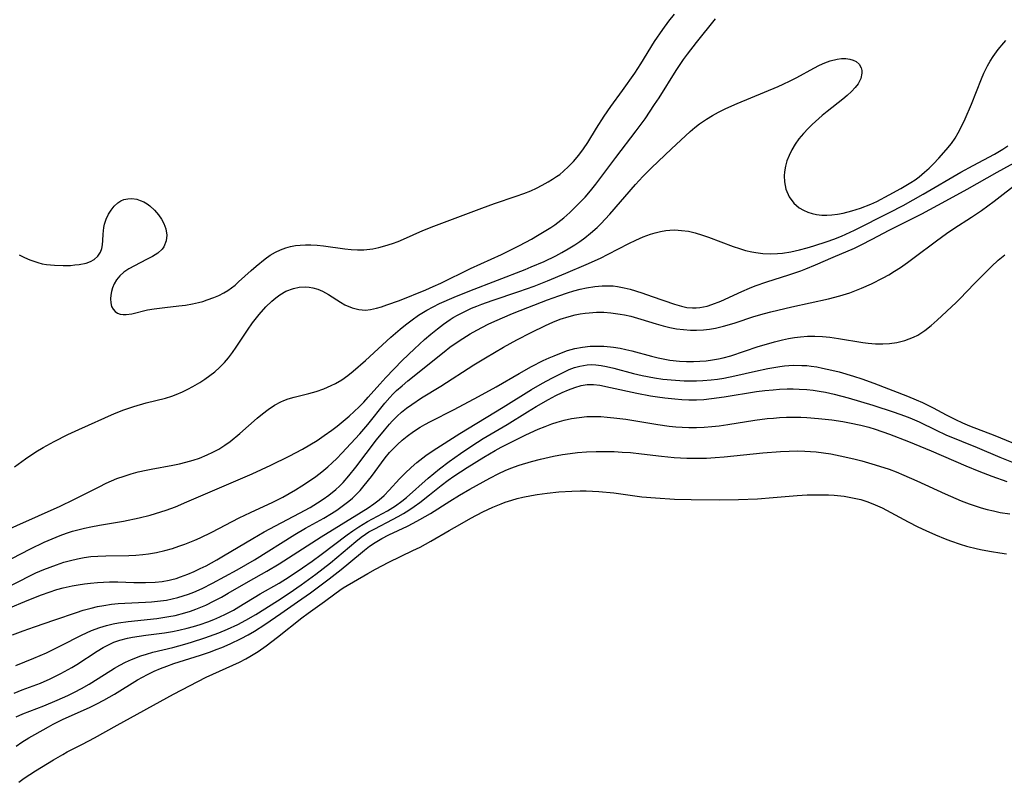
# Model space of a CAD drawing. Units: inches. Extents: x 2123143 to 2128588, y 229293 to 234735.
# Drawn here: x 2124998 to 2125105, y 229616 to 229699 of the extents above; entities that cross this region are included whole.
import ezdxf

# ---------------------------------------------------------------- set-up
doc = ezdxf.new("R2010")
doc.units = ezdxf.units.IN
doc.header["$MEASUREMENT"] = 0
doc.layers.add('c_12_T13S_R20E', color=32, linetype='Continuous')

msp = doc.modelspace()

# ---------------------------------------------------------------- linework, layer by layer
at = {"layer": 'c_12_T13S_R20E'}
for points in [[(2124997.14, 229650.35, 788), (2124998.34, 229651.2, 788), (2124999.46, 229651.96, 788), (2125000.27, 229652.45, 788), (2125001.46, 229653.11, 788), (2125002.96, 229653.87, 788), (2125004.14, 229654.41, 788), (2125008.04, 229656.15, 788), (2125009.06, 229656.55, 788), (2125010.13, 229656.91, 788), (2125011.47, 229657.29, 788), (2125013.59, 229657.8, 788), (2125014.27, 229658.01, 788), (2125014.74, 229658.19, 788), (2125015.45, 229658.5, 788), (2125016.01, 229658.78, 788), (2125016.55, 229659.07, 788), (2125017.33, 229659.53, 788), (2125017.88, 229659.88, 788), (2125018.41, 229660.26, 788), (2125018.94, 229660.69, 788), (2125019.45, 229661.14, 788), (2125019.99, 229661.68, 788), (2125020.44, 229662.21, 788), (2125020.87, 229662.77, 788), (2125021.27, 229663.35, 788), (2125022.51, 229665.21, 788), (2125023.06, 229665.99, 788), (2125023.77, 229666.91, 788), (2125024.5, 229667.73, 788), (2125025.16, 229668.37, 788), (2125025.58, 229668.73, 788), (2125026.01, 229669.05, 788), (2125026.69, 229669.45, 788), (2125027.5, 229669.75, 788), (2125028.15, 229669.87, 788), (2125028.8, 229669.91, 788), (2125029.23, 229669.88, 788), (2125029.61, 229669.81, 788), (2125030.16, 229669.66, 788), (2125030.69, 229669.45, 788), (2125031.34, 229669.1, 788), (2125032.64, 229668.25, 788), (2125033.09, 229667.98, 788), (2125033.91, 229667.62, 788), (2125034.64, 229667.44, 788), (2125035.35, 229667.4, 788), (2125035.88, 229667.45, 788), (2125036.55, 229667.59, 788), (2125037.11, 229667.76, 788), (2125037.69, 229667.95, 788), (2125039.04, 229668.45, 788), (2125041.91, 229669.59, 788), (2125042.73, 229669.94, 788), (2125043.55, 229670.31, 788), (2125046.79, 229671.9, 788), (2125050.14, 229673.43, 788), (2125052.11, 229674.42, 788), (2125053.41, 229675.11, 788), (2125054.08, 229675.49, 788), (2125054.82, 229675.93, 788), (2125055.54, 229676.39, 788), (2125055.96, 229676.68, 788), (2125056.93, 229677.44, 788), (2125057.58, 229678, 788), (2125058.22, 229678.61, 788), (2125058.84, 229679.23, 788), (2125059.25, 229679.67, 788), (2125059.86, 229680.37, 788), (2125060.44, 229681.1, 788), (2125062.6, 229683.98, 788), (2125064.83, 229686.9, 788), (2125065.78, 229688.21, 788), (2125066.83, 229689.75, 788), (2125067.31, 229690.5, 788), (2125069.17, 229693.46, 788), (2125069.98, 229694.66, 788), (2125070.4, 229695.23, 788), (2125071.38, 229696.51, 788), (2125073.44, 229699.09, 788)], [(2124997.64, 229673.4, 786), (2124998.22, 229673.11, 786), (2124998.8, 229672.85, 786), (2124999.67, 229672.56, 786), (2125000.15, 229672.44, 786), (2125000.64, 229672.36, 786), (2125001.49, 229672.27, 786), (2125002.46, 229672.24, 786), (2125003.24, 229672.26, 786), (2125003.73, 229672.3, 786), (2125004.2, 229672.35, 786), (2125004.95, 229672.51, 786), (2125005.41, 229672.66, 786), (2125005.81, 229672.88, 786), (2125006.22, 229673.25, 786), (2125006.51, 229673.71, 786), (2125006.64, 229674.09, 786), (2125006.73, 229674.49, 786), (2125006.77, 229674.95, 786), (2125006.8, 229675.65, 786), (2125006.86, 229676.37, 786), (2125006.94, 229676.74, 786), (2125007.12, 229677.29, 786), (2125007.37, 229677.82, 786), (2125007.65, 229678.27, 786), (2125007.98, 229678.68, 786), (2125008.38, 229679.05, 786), (2125008.71, 229679.26, 786), (2125009.05, 229679.42, 786), (2125009.47, 229679.51, 786), (2125009.9, 229679.53, 786), (2125010.46, 229679.45, 786), (2125010.84, 229679.33, 786), (2125011.22, 229679.17, 786), (2125011.59, 229678.95, 786), (2125011.88, 229678.74, 786), (2125012.38, 229678.28, 786), (2125012.82, 229677.77, 786), (2125013.14, 229677.3, 786), (2125013.4, 229676.81, 786), (2125013.61, 229676.23, 786), (2125013.71, 229675.53, 786), (2125013.66, 229674.92, 786), (2125013.41, 229674.29, 786), (2125013.22, 229674.03, 786), (2125012.75, 229673.6, 786), (2125012.17, 229673.23, 786), (2125011.52, 229672.88, 786), (2125010.19, 229672.21, 786), (2125009.58, 229671.87, 786), (2125009.05, 229671.52, 786), (2125008.61, 229671.12, 786), (2125008.24, 229670.67, 786), (2125008.01, 229670.25, 786), (2125007.83, 229669.81, 786), (2125007.71, 229669.41, 786), (2125007.63, 229669.01, 786), (2125007.6, 229668.63, 786), (2125007.62, 229668.19, 786), (2125007.72, 229667.78, 786), (2125007.88, 229667.48, 786), (2125008.1, 229667.24, 786), (2125008.35, 229667.07, 786), (2125008.65, 229666.96, 786), (2125008.96, 229666.91, 786), (2125009.3, 229666.9, 786), (2125009.91, 229666.98, 786), (2125011.61, 229667.41, 786), (2125012.34, 229667.53, 786), (2125013.51, 229667.67, 786), (2125015.03, 229667.84, 786), (2125015.77, 229667.94, 786), (2125016.51, 229668.07, 786), (2125017.19, 229668.22, 786), (2125017.66, 229668.34, 786), (2125018.13, 229668.49, 786), (2125018.83, 229668.75, 786), (2125019.39, 229668.99, 786), (2125019.93, 229669.28, 786), (2125020.35, 229669.53, 786), (2125020.76, 229669.81, 786), (2125021.16, 229670.12, 786), (2125021.54, 229670.45, 786), (2125022.92, 229671.71, 786), (2125023.44, 229672.16, 786), (2125024.44, 229672.97, 786), (2125024.98, 229673.35, 786), (2125025.54, 229673.7, 786), (2125026.1, 229673.96, 786), (2125026.68, 229674.17, 786), (2125027.2, 229674.31, 786), (2125027.73, 229674.4, 786), (2125028.23, 229674.46, 786), (2125028.81, 229674.49, 786), (2125029.41, 229674.48, 786), (2125030.1, 229674.45, 786), (2125030.79, 229674.38, 786), (2125033.1, 229674.07, 786), (2125033.79, 229674, 786), (2125034.48, 229673.95, 786), (2125035.16, 229673.95, 786), (2125035.49, 229673.97, 786), (2125036.15, 229674.06, 786), (2125036.81, 229674.19, 786), (2125037.46, 229674.37, 786), (2125038.31, 229674.65, 786), (2125038.91, 229674.87, 786), (2125039.5, 229675.12, 786), (2125041.58, 229676.06, 786), (2125042.78, 229676.53, 786), (2125048, 229678.48, 786), (2125049.39, 229678.97, 786), (2125051.74, 229679.77, 786), (2125052.59, 229680.08, 786), (2125053.34, 229680.38, 786), (2125053.97, 229680.67, 786), (2125054.6, 229680.98, 786), (2125055.25, 229681.34, 786), (2125055.71, 229681.62, 786), (2125056.15, 229681.91, 786), (2125056.49, 229682.16, 786), (2125056.89, 229682.49, 786), (2125057.45, 229683.01, 786), (2125057.98, 229683.57, 786), (2125058.56, 229684.24, 786), (2125059.1, 229684.94, 786), (2125059.56, 229685.63, 786), (2125060.5, 229687.18, 786), (2125061.32, 229688.48, 786), (2125062.05, 229689.53, 786), (2125063.33, 229691.27, 786), (2125064.66, 229693.18, 786), (2125065.32, 229694.18, 786), (2125066.83, 229696.63, 786), (2125067.71, 229697.93, 786), (2125068.37, 229698.81, 786), (2125068.99, 229699.6, 786)], [(2124994.99, 229642.9, 790), (2125002.1, 229646.07, 790), (2125003.6, 229646.79, 790), (2125006.37, 229648.18, 790), (2125007.13, 229648.55, 790), (2125008.3, 229649.06, 790), (2125009.08, 229649.34, 790), (2125009.84, 229649.58, 790), (2125010.6, 229649.78, 790), (2125011.49, 229649.98, 790), (2125012.03, 229650.09, 790), (2125014.39, 229650.51, 790), (2125015.1, 229650.66, 790), (2125015.8, 229650.83, 790), (2125016.58, 229651.05, 790), (2125017.27, 229651.29, 790), (2125018.1, 229651.63, 790), (2125018.74, 229651.93, 790), (2125019.37, 229652.27, 790), (2125020.04, 229652.69, 790), (2125020.63, 229653.11, 790), (2125021.66, 229653.95, 790), (2125023.55, 229655.62, 790), (2125024.14, 229656.12, 790), (2125024.76, 229656.59, 790), (2125025.43, 229657.03, 790), (2125026.14, 229657.4, 790), (2125026.47, 229657.55, 790), (2125026.94, 229657.73, 790), (2125027.59, 229657.92, 790), (2125029.2, 229658.32, 790), (2125029.98, 229658.54, 790), (2125030.81, 229658.83, 790), (2125031.62, 229659.17, 790), (2125032.08, 229659.4, 790), (2125032.76, 229659.81, 790), (2125033.43, 229660.28, 790), (2125034, 229660.73, 790), (2125035.37, 229661.92, 790), (2125038.1, 229664.44, 790), (2125039.11, 229665.31, 790), (2125039.72, 229665.8, 790), (2125040.42, 229666.33, 790), (2125041.14, 229666.83, 790), (2125042.02, 229667.37, 790), (2125042.71, 229667.74, 790), (2125043.42, 229668.09, 790), (2125044.99, 229668.78, 790), (2125046.72, 229669.48, 790), (2125052.73, 229671.8, 790), (2125053.4, 229672.08, 790), (2125054.82, 229672.69, 790), (2125056.06, 229673.29, 790), (2125056.71, 229673.64, 790), (2125057.43, 229674.05, 790), (2125058.13, 229674.48, 790), (2125058.69, 229674.85, 790), (2125059.22, 229675.25, 790), (2125059.86, 229675.75, 790), (2125060.56, 229676.39, 790), (2125060.97, 229676.79, 790), (2125061.94, 229677.83, 790), (2125064.76, 229681.06, 790), (2125065.56, 229681.94, 790), (2125066.49, 229682.88, 790), (2125068.66, 229684.94, 790), (2125070.68, 229686.82, 790), (2125071.19, 229687.25, 790), (2125071.72, 229687.67, 790), (2125072.46, 229688.18, 790), (2125073.11, 229688.56, 790), (2125073.77, 229688.91, 790), (2125074.57, 229689.31, 790), (2125075.81, 229689.87, 790), (2125078.79, 229691.09, 790), (2125080.26, 229691.71, 790), (2125080.83, 229691.97, 790), (2125081.57, 229692.33, 790), (2125082.3, 229692.71, 790), (2125084.16, 229693.72, 790), (2125084.77, 229694.03, 790), (2125085.35, 229694.29, 790), (2125085.93, 229694.51, 790), (2125086.69, 229694.7, 790), (2125087.17, 229694.76, 790), (2125087.63, 229694.75, 790), (2125088.09, 229694.68, 790), (2125088.45, 229694.58, 790), (2125088.76, 229694.42, 790), (2125089.08, 229694.14, 790), (2125089.32, 229693.76, 790), (2125089.39, 229693.46, 790), (2125089.39, 229693.15, 790), (2125089.26, 229692.58, 790), (2125088.97, 229692, 790), (2125088.66, 229691.59, 790), (2125088.26, 229691.17, 790), (2125087.8, 229690.75, 790), (2125087.3, 229690.34, 790), (2125085.61, 229689, 790), (2125085.06, 229688.55, 790), (2125083.99, 229687.59, 790), (2125083.54, 229687.16, 790), (2125083.02, 229686.6, 790), (2125082.54, 229686.03, 790), (2125082.12, 229685.45, 790), (2125081.76, 229684.84, 790), (2125081.46, 229684.22, 790), (2125081.23, 229683.63, 790), (2125081.07, 229683.04, 790), (2125080.96, 229682.44, 790), (2125080.93, 229681.98, 790), (2125080.95, 229681.33, 790), (2125081.1, 229680.55, 790), (2125081.46, 229679.73, 790), (2125081.99, 229679.02, 790), (2125082.57, 229678.53, 790), (2125083.02, 229678.27, 790), (2125083.5, 229678.05, 790), (2125083.96, 229677.9, 790), (2125084.44, 229677.8, 790), (2125085.03, 229677.73, 790), (2125085.58, 229677.71, 790), (2125086.13, 229677.74, 790), (2125086.74, 229677.83, 790), (2125087.35, 229677.95, 790), (2125088.28, 229678.18, 790), (2125089.25, 229678.49, 790), (2125090.37, 229678.93, 790), (2125091.01, 229679.22, 790), (2125092.37, 229679.92, 790), (2125093.63, 229680.63, 790), (2125094.7, 229681.26, 790), (2125095.18, 229681.58, 790), (2125095.61, 229681.89, 790), (2125096.22, 229682.38, 790), (2125096.72, 229682.84, 790), (2125097.2, 229683.32, 790), (2125097.78, 229683.92, 790), (2125098.58, 229684.81, 790), (2125099.16, 229685.53, 790), (2125099.53, 229686.09, 790), (2125099.87, 229686.67, 790), (2125100.13, 229687.16, 790), (2125100.63, 229688.2, 790), (2125101.32, 229689.78, 790), (2125102.41, 229692.54, 790), (2125102.68, 229693.17, 790), (2125103.07, 229693.95, 790), (2125103.36, 229694.48, 790), (2125103.68, 229694.98, 790), (2125104.23, 229695.75, 790), (2125104.83, 229696.48, 790), (2125105.07, 229696.73, 790)], [(2124996.85, 229640.35, 792), (2124998.89, 229641.4, 792), (2125000.39, 229642.13, 792), (2125001.24, 229642.52, 792), (2125002.1, 229642.87, 792), (2125002.8, 229643.13, 792), (2125003.45, 229643.33, 792), (2125004.77, 229643.67, 792), (2125005.45, 229643.82, 792), (2125006.39, 229644, 792), (2125009.02, 229644.44, 792), (2125010.7, 229644.78, 792), (2125011.91, 229645.08, 792), (2125013.07, 229645.43, 792), (2125013.66, 229645.63, 792), (2125014.66, 229646, 792), (2125015.92, 229646.52, 792), (2125023.03, 229649.59, 792), (2125025.05, 229650.51, 792), (2125027.05, 229651.5, 792), (2125028.5, 229652.27, 792), (2125029.31, 229652.73, 792), (2125030.08, 229653.22, 792), (2125030.84, 229653.73, 792), (2125031.7, 229654.34, 792), (2125032.27, 229654.76, 792), (2125032.94, 229655.3, 792), (2125033.56, 229655.84, 792), (2125034.67, 229656.88, 792), (2125035.16, 229657.39, 792), (2125035.64, 229657.91, 792), (2125036.9, 229659.34, 792), (2125037.56, 229660.06, 792), (2125039.36, 229661.9, 792), (2125040.7, 229663.19, 792), (2125041.79, 229664.18, 792), (2125042.47, 229664.78, 792), (2125043.18, 229665.36, 792), (2125043.86, 229665.87, 792), (2125044.56, 229666.35, 792), (2125044.91, 229666.57, 792), (2125045.43, 229666.87, 792), (2125046.15, 229667.24, 792), (2125046.89, 229667.59, 792), (2125047.47, 229667.83, 792), (2125048.01, 229668.04, 792), (2125049.15, 229668.45, 792), (2125052.03, 229669.41, 792), (2125053.7, 229670, 792), (2125055.18, 229670.58, 792), (2125057.15, 229671.4, 792), (2125059.39, 229672.36, 792), (2125060.92, 229673.05, 792), (2125061.78, 229673.47, 792), (2125064.01, 229674.62, 792), (2125064.78, 229675.01, 792), (2125065.57, 229675.36, 792), (2125066.39, 229675.66, 792), (2125066.88, 229675.81, 792), (2125067.46, 229675.94, 792), (2125068.04, 229676.04, 792), (2125068.47, 229676.09, 792), (2125069.03, 229676.11, 792), (2125069.77, 229676.06, 792), (2125070.5, 229675.96, 792), (2125071.24, 229675.79, 792), (2125072.05, 229675.55, 792), (2125072.69, 229675.32, 792), (2125075.39, 229674.3, 792), (2125076.05, 229674.08, 792), (2125076.73, 229673.88, 792), (2125077.41, 229673.72, 792), (2125077.83, 229673.64, 792), (2125078.62, 229673.54, 792), (2125079.42, 229673.5, 792), (2125080.22, 229673.53, 792), (2125080.74, 229673.58, 792), (2125081.66, 229673.74, 792), (2125082.59, 229673.95, 792), (2125083.42, 229674.16, 792), (2125084.15, 229674.37, 792), (2125085.61, 229674.84, 792), (2125086.32, 229675.1, 792), (2125087.18, 229675.45, 792), (2125088.58, 229676.1, 792), (2125092.4, 229678, 792), (2125093.87, 229678.78, 792), (2125096.05, 229680.01, 792), (2125100.16, 229682.39, 792), (2125101.51, 229683.13, 792), (2125103.82, 229684.36, 792), (2125104.72, 229684.89, 792), (2125105.26, 229685.25, 792)], [(2124996.19, 229637.15, 794), (2124998.89, 229638.52, 794), (2124999.46, 229638.79, 794), (2125000.34, 229639.17, 794), (2125001.03, 229639.44, 794), (2125001.72, 229639.69, 794), (2125002.51, 229639.95, 794), (2125003.25, 229640.16, 794), (2125003.99, 229640.33, 794), (2125004.74, 229640.47, 794), (2125005.44, 229640.57, 794), (2125006.23, 229640.63, 794), (2125007.1, 229640.65, 794), (2125009.58, 229640.69, 794), (2125010.36, 229640.73, 794), (2125011.13, 229640.8, 794), (2125011.72, 229640.87, 794), (2125012.62, 229641.03, 794), (2125013.52, 229641.24, 794), (2125014.35, 229641.47, 794), (2125015.03, 229641.69, 794), (2125015.7, 229641.94, 794), (2125016.78, 229642.37, 794), (2125017.34, 229642.61, 794), (2125018.63, 229643.23, 794), (2125021.61, 229644.79, 794), (2125022.85, 229645.38, 794), (2125025.25, 229646.49, 794), (2125026.34, 229647.04, 794), (2125027.05, 229647.43, 794), (2125027.75, 229647.84, 794), (2125028.44, 229648.27, 794), (2125029.35, 229648.87, 794), (2125029.94, 229649.3, 794), (2125030.6, 229649.8, 794), (2125031.24, 229650.34, 794), (2125031.74, 229650.78, 794), (2125032.22, 229651.24, 794), (2125032.77, 229651.81, 794), (2125034.72, 229653.92, 794), (2125035.59, 229654.93, 794), (2125037.46, 229657.26, 794), (2125038, 229657.88, 794), (2125038.34, 229658.24, 794), (2125038.73, 229658.63, 794), (2125039.33, 229659.16, 794), (2125039.95, 229659.68, 794), (2125043.9, 229662.85, 794), (2125044.54, 229663.34, 794), (2125045.54, 229664.05, 794), (2125046.76, 229664.81, 794), (2125047.49, 229665.22, 794), (2125048.71, 229665.85, 794), (2125049.43, 229666.18, 794), (2125051.34, 229667.01, 794), (2125053.02, 229667.68, 794), (2125055.16, 229668.5, 794), (2125056.41, 229668.96, 794), (2125057.35, 229669.27, 794), (2125058.04, 229669.48, 794), (2125058.72, 229669.67, 794), (2125059.41, 229669.83, 794), (2125060.31, 229669.97, 794), (2125061.12, 229670.04, 794), (2125061.92, 229670.04, 794), (2125062.33, 229670.02, 794), (2125062.8, 229669.96, 794), (2125063.52, 229669.82, 794), (2125064.16, 229669.65, 794), (2125065.43, 229669.26, 794), (2125066.57, 229668.88, 794), (2125069, 229668.02, 794), (2125069.77, 229667.8, 794), (2125070.35, 229667.68, 794), (2125070.94, 229667.62, 794), (2125071.35, 229667.62, 794), (2125071.74, 229667.66, 794), (2125072.54, 229667.82, 794), (2125073.06, 229667.99, 794), (2125074.02, 229668.37, 794), (2125076.31, 229669.4, 794), (2125077.16, 229669.77, 794), (2125077.77, 229670.02, 794), (2125079.05, 229670.47, 794), (2125081.43, 229671.22, 794), (2125082.74, 229671.66, 794), (2125083.29, 229671.87, 794), (2125084.34, 229672.3, 794), (2125086.26, 229673.16, 794), (2125088.57, 229674.14, 794), (2125089.32, 229674.49, 794), (2125090.51, 229675.1, 794), (2125092.35, 229676.1, 794), (2125094.54, 229677.16, 794), (2125095.92, 229677.86, 794), (2125098.51, 229679.29, 794), (2125100.86, 229680.55, 794), (2125104.1, 229682.4, 794), (2125106.69, 229683.82, 794)], [(2124996.28, 229634.85, 796), (2124998.72, 229635.88, 796), (2125000.1, 229636.43, 796), (2125000.93, 229636.72, 796), (2125001.77, 229636.98, 796), (2125002.45, 229637.16, 796), (2125003.41, 229637.38, 796), (2125004.09, 229637.51, 796), (2125004.78, 229637.61, 796), (2125005.42, 229637.69, 796), (2125006.18, 229637.76, 796), (2125007.48, 229637.81, 796), (2125008.39, 229637.82, 796), (2125010.14, 229637.76, 796), (2125011.4, 229637.74, 796), (2125012.46, 229637.79, 796), (2125013.23, 229637.88, 796), (2125013.99, 229638.01, 796), (2125014.27, 229638.07, 796), (2125014.74, 229638.2, 796), (2125015.21, 229638.36, 796), (2125016.02, 229638.66, 796), (2125016.7, 229638.95, 796), (2125017.36, 229639.26, 796), (2125018.01, 229639.58, 796), (2125019.18, 229640.21, 796), (2125019.91, 229640.64, 796), (2125023.08, 229642.55, 796), (2125024.33, 229643.28, 796), (2125025.54, 229643.93, 796), (2125028.17, 229645.29, 796), (2125029.34, 229645.93, 796), (2125030.14, 229646.41, 796), (2125030.76, 229646.82, 796), (2125031.36, 229647.25, 796), (2125032.11, 229647.87, 796), (2125032.52, 229648.25, 796), (2125032.92, 229648.65, 796), (2125033.55, 229649.35, 796), (2125034.29, 229650.29, 796), (2125036.55, 229653.27, 796), (2125037.41, 229654.34, 796), (2125037.96, 229654.98, 796), (2125038.25, 229655.29, 796), (2125038.79, 229655.84, 796), (2125039.29, 229656.29, 796), (2125039.82, 229656.71, 796), (2125040.38, 229657.12, 796), (2125041.46, 229657.84, 796), (2125043.56, 229659.13, 796), (2125047.14, 229661.45, 796), (2125048.4, 229662.21, 796), (2125050.39, 229663.37, 796), (2125051.82, 229664.16, 796), (2125053.38, 229664.96, 796), (2125054.93, 229665.71, 796), (2125055.73, 229666.06, 796), (2125056.54, 229666.39, 796), (2125057.53, 229666.71, 796), (2125058.18, 229666.87, 796), (2125058.72, 229666.97, 796), (2125059.27, 229667.06, 796), (2125059.7, 229667.1, 796), (2125060.49, 229667.15, 796), (2125061.28, 229667.15, 796), (2125062.07, 229667.1, 796), (2125063.07, 229666.96, 796), (2125063.56, 229666.87, 796), (2125064.24, 229666.72, 796), (2125065.32, 229666.42, 796), (2125066.99, 229665.9, 796), (2125067.74, 229665.69, 796), (2125068.49, 229665.5, 796), (2125069.22, 229665.36, 796), (2125069.97, 229665.27, 796), (2125070.72, 229665.22, 796), (2125071.39, 229665.21, 796), (2125072.14, 229665.25, 796), (2125072.8, 229665.33, 796), (2125073.45, 229665.43, 796), (2125074.34, 229665.64, 796), (2125074.97, 229665.81, 796), (2125075.6, 229666.01, 796), (2125077.63, 229666.68, 796), (2125078.8, 229667.02, 796), (2125079.46, 229667.19, 796), (2125081.78, 229667.75, 796), (2125085.75, 229668.62, 796), (2125086.99, 229668.94, 796), (2125088.07, 229669.28, 796), (2125089.34, 229669.76, 796), (2125090.42, 229670.24, 796), (2125091.72, 229670.89, 796), (2125092.31, 229671.22, 796), (2125092.95, 229671.61, 796), (2125093.59, 229672.03, 796), (2125094.35, 229672.56, 796), (2125095.09, 229673.11, 796), (2125097.52, 229674.94, 796), (2125098.6, 229675.72, 796), (2125099.39, 229676.25, 796), (2125101.33, 229677.5, 796), (2125102.4, 229678.23, 796), (2125103.79, 229679.24, 796), (2125106.55, 229681.39, 796)], [(2124996.92, 229632.05, 798), (2124998.08, 229632.49, 798), (2124999.32, 229632.94, 798), (2125001.54, 229633.68, 798), (2125003.88, 229634.5, 798), (2125004.62, 229634.74, 798), (2125005.48, 229634.98, 798), (2125006.17, 229635.14, 798), (2125006.86, 229635.26, 798), (2125007.72, 229635.39, 798), (2125008.43, 229635.46, 798), (2125009.14, 229635.5, 798), (2125011.41, 229635.6, 798), (2125012.04, 229635.64, 798), (2125013.05, 229635.75, 798), (2125013.69, 229635.85, 798), (2125014.32, 229635.97, 798), (2125014.92, 229636.12, 798), (2125015.51, 229636.29, 798), (2125016.09, 229636.49, 798), (2125016.67, 229636.71, 798), (2125017.57, 229637.11, 798), (2125018.7, 229637.67, 798), (2125021.38, 229639.13, 798), (2125023.28, 229640.22, 798), (2125027.67, 229642.96, 798), (2125028.83, 229643.65, 798), (2125030.8, 229644.76, 798), (2125031.65, 229645.26, 798), (2125032.22, 229645.62, 798), (2125033.12, 229646.26, 798), (2125033.55, 229646.6, 798), (2125033.93, 229646.94, 798), (2125034.31, 229647.3, 798), (2125034.77, 229647.78, 798), (2125035.21, 229648.29, 798), (2125036, 229649.28, 798), (2125037.51, 229651.3, 798), (2125037.98, 229651.88, 798), (2125038.32, 229652.26, 798), (2125038.83, 229652.78, 798), (2125039.34, 229653.25, 798), (2125039.88, 229653.68, 798), (2125040.59, 229654.19, 798), (2125041.32, 229654.66, 798), (2125041.8, 229654.93, 798), (2125042.44, 229655.28, 798), (2125045.01, 229656.56, 798), (2125047.65, 229657.98, 798), (2125049.59, 229659.06, 798), (2125052.09, 229660.51, 798), (2125053.44, 229661.25, 798), (2125054.71, 229661.89, 798), (2125055.34, 229662.19, 798), (2125055.88, 229662.43, 798), (2125056.87, 229662.82, 798), (2125057.33, 229662.98, 798), (2125058.15, 229663.2, 798), (2125058.97, 229663.36, 798), (2125059.82, 229663.46, 798), (2125060.55, 229663.48, 798), (2125061.29, 229663.47, 798), (2125062.02, 229663.41, 798), (2125062.36, 229663.36, 798), (2125063.09, 229663.24, 798), (2125063.71, 229663.11, 798), (2125064.33, 229662.96, 798), (2125066.49, 229662.39, 798), (2125067.21, 229662.21, 798), (2125067.94, 229662.05, 798), (2125068.48, 229661.96, 798), (2125069.54, 229661.83, 798), (2125070.3, 229661.79, 798), (2125071.06, 229661.79, 798), (2125071.75, 229661.82, 798), (2125072.43, 229661.88, 798), (2125073.11, 229661.97, 798), (2125073.79, 229662.09, 798), (2125074.28, 229662.2, 798), (2125075.11, 229662.43, 798), (2125078.09, 229663.42, 798), (2125078.99, 229663.7, 798), (2125079.89, 229663.95, 798), (2125080.76, 229664.17, 798), (2125081.4, 229664.3, 798), (2125082.05, 229664.4, 798), (2125082.7, 229664.48, 798), (2125083.46, 229664.54, 798), (2125084.28, 229664.54, 798), (2125085.09, 229664.5, 798), (2125085.89, 229664.43, 798), (2125086.85, 229664.3, 798), (2125089.49, 229663.87, 798), (2125090.08, 229663.8, 798), (2125090.87, 229663.73, 798), (2125091.66, 229663.71, 798), (2125092.38, 229663.74, 798), (2125093.21, 229663.85, 798), (2125094.07, 229664.07, 798), (2125095.01, 229664.43, 798), (2125095.49, 229664.68, 798), (2125096.23, 229665.16, 798), (2125096.94, 229665.71, 798), (2125097.6, 229666.3, 798), (2125099.65, 229668.23, 798), (2125100.04, 229668.62, 798), (2125101.63, 229670.28, 798), (2125102.29, 229670.94, 798), (2125103.5, 229672.14, 798), (2125104.23, 229672.83, 798), (2125104.95, 229673.42, 798)], [(2124997.28, 229628.72, 800), (2124999.26, 229629.53, 800), (2125000.61, 229630.12, 800), (2125002.22, 229630.89, 800), (2125004.44, 229632.04, 800), (2125005.52, 229632.52, 800), (2125006.42, 229632.85, 800), (2125007.15, 229633.07, 800), (2125007.9, 229633.25, 800), (2125008.48, 229633.36, 800), (2125009.52, 229633.51, 800), (2125012.63, 229633.83, 800), (2125013.95, 229634.04, 800), (2125014.63, 229634.18, 800), (2125015.69, 229634.45, 800), (2125016.3, 229634.64, 800), (2125016.9, 229634.85, 800), (2125017.96, 229635.3, 800), (2125018.89, 229635.75, 800), (2125019.66, 229636.17, 800), (2125020.42, 229636.6, 800), (2125022.62, 229637.87, 800), (2125024.61, 229638.99, 800), (2125025.97, 229639.8, 800), (2125027.48, 229640.75, 800), (2125030.51, 229642.73, 800), (2125034.88, 229645.41, 800), (2125035.63, 229645.88, 800), (2125036.26, 229646.31, 800), (2125036.85, 229646.76, 800), (2125037.37, 229647.22, 800), (2125037.93, 229647.8, 800), (2125039.04, 229649.02, 800), (2125039.66, 229649.66, 800), (2125040.31, 229650.27, 800), (2125040.93, 229650.8, 800), (2125041.58, 229651.31, 800), (2125041.93, 229651.57, 800), (2125042.72, 229652.1, 800), (2125045.62, 229653.96, 800), (2125050.33, 229656.82, 800), (2125053.43, 229658.74, 800), (2125054.63, 229659.44, 800), (2125055.63, 229659.98, 800), (2125056.87, 229660.61, 800), (2125057.54, 229660.91, 800), (2125058.1, 229661.13, 800), (2125058.67, 229661.3, 800), (2125059.49, 229661.44, 800), (2125059.95, 229661.46, 800), (2125060.41, 229661.45, 800), (2125061, 229661.37, 800), (2125061.6, 229661.26, 800), (2125062.37, 229661.07, 800), (2125064.52, 229660.5, 800), (2125065.47, 229660.27, 800), (2125066.83, 229660.02, 800), (2125067.71, 229659.89, 800), (2125069.09, 229659.76, 800), (2125070.06, 229659.71, 800), (2125071.39, 229659.71, 800), (2125072.07, 229659.74, 800), (2125072.97, 229659.81, 800), (2125073.66, 229659.89, 800), (2125074.35, 229660, 800), (2125075.54, 229660.23, 800), (2125077.82, 229660.76, 800), (2125079.16, 229661.05, 800), (2125080.46, 229661.27, 800), (2125080.96, 229661.33, 800), (2125081.9, 229661.39, 800), (2125082.84, 229661.38, 800), (2125083.38, 229661.35, 800), (2125083.87, 229661.3, 800), (2125084.48, 229661.21, 800), (2125085.09, 229661.09, 800), (2125086.13, 229660.86, 800), (2125086.93, 229660.66, 800), (2125088.47, 229660.21, 800), (2125089.39, 229659.91, 800), (2125090.69, 229659.44, 800), (2125094.35, 229658.02, 800), (2125095.31, 229657.63, 800), (2125096, 229657.32, 800), (2125097.16, 229656.77, 800), (2125098.57, 229656, 800), (2125099.57, 229655.49, 800), (2125100.33, 229655.14, 800), (2125101.11, 229654.81, 800), (2125103.87, 229653.73, 800), (2125106.32, 229652.72, 800)], [(2124997.11, 229625.71, 802), (2124997.98, 229626.07, 802), (2124999.98, 229626.82, 802), (2125001.01, 229627.26, 802), (2125002.2, 229627.84, 802), (2125003.4, 229628.51, 802), (2125003.92, 229628.84, 802), (2125006.13, 229630.3, 802), (2125006.78, 229630.69, 802), (2125007.36, 229630.99, 802), (2125007.95, 229631.25, 802), (2125008.61, 229631.47, 802), (2125009.44, 229631.69, 802), (2125010, 229631.8, 802), (2125011.44, 229632.02, 802), (2125013.48, 229632.28, 802), (2125014.35, 229632.43, 802), (2125015.05, 229632.57, 802), (2125015.93, 229632.78, 802), (2125016.64, 229632.98, 802), (2125017.35, 229633.2, 802), (2125018.18, 229633.49, 802), (2125018.84, 229633.74, 802), (2125019.49, 229634.01, 802), (2125020.12, 229634.31, 802), (2125020.97, 229634.76, 802), (2125021.55, 229635.09, 802), (2125023.9, 229636.52, 802), (2125025.97, 229637.7, 802), (2125027.03, 229638.36, 802), (2125028.5, 229639.34, 802), (2125029.54, 229640.06, 802), (2125030.54, 229640.79, 802), (2125033.36, 229642.94, 802), (2125033.98, 229643.39, 802), (2125034.61, 229643.81, 802), (2125035.57, 229644.39, 802), (2125037.73, 229645.56, 802), (2125038.63, 229646.11, 802), (2125039.32, 229646.61, 802), (2125039.8, 229647, 802), (2125042.18, 229649.09, 802), (2125043.41, 229650.13, 802), (2125044.47, 229650.92, 802), (2125045.69, 229651.79, 802), (2125046.92, 229652.64, 802), (2125048.16, 229653.42, 802), (2125050.76, 229654.96, 802), (2125053, 229656.34, 802), (2125053.94, 229656.89, 802), (2125055.27, 229657.65, 802), (2125056.08, 229658.09, 802), (2125056.75, 229658.42, 802), (2125057.46, 229658.72, 802), (2125058.15, 229658.98, 802), (2125058.83, 229659.18, 802), (2125059.5, 229659.29, 802), (2125060.18, 229659.29, 802), (2125060.88, 229659.21, 802), (2125062.02, 229658.98, 802), (2125064.89, 229658.35, 802), (2125066.38, 229658.07, 802), (2125067.15, 229657.95, 802), (2125067.92, 229657.84, 802), (2125069.03, 229657.73, 802), (2125069.79, 229657.67, 802), (2125070.55, 229657.64, 802), (2125071.38, 229657.64, 802), (2125072.17, 229657.68, 802), (2125073.02, 229657.76, 802), (2125074.38, 229657.94, 802), (2125077.93, 229658.52, 802), (2125078.83, 229658.64, 802), (2125079.74, 229658.73, 802), (2125080.43, 229658.78, 802), (2125081.25, 229658.81, 802), (2125081.91, 229658.82, 802), (2125082.57, 229658.8, 802), (2125083.39, 229658.75, 802), (2125084.08, 229658.67, 802), (2125084.74, 229658.58, 802), (2125085.41, 229658.46, 802), (2125086.37, 229658.26, 802), (2125087.9, 229657.86, 802), (2125090.58, 229657.06, 802), (2125092.9, 229656.3, 802), (2125094.01, 229655.9, 802), (2125094.59, 229655.67, 802), (2125095.61, 229655.23, 802), (2125097.49, 229654.31, 802), (2125098.54, 229653.83, 802), (2125101.92, 229652.46, 802), (2125104.42, 229651.38, 802), (2125105.84, 229650.81, 802)], [(2124997.33, 229623.15, 804), (2124998.06, 229623.47, 804), (2125000.34, 229624.35, 804), (2125001.79, 229624.94, 804), (2125002.94, 229625.47, 804), (2125003.68, 229625.84, 804), (2125004.42, 229626.23, 804), (2125005.26, 229626.71, 804), (2125006.27, 229627.32, 804), (2125008.04, 229628.42, 804), (2125008.61, 229628.76, 804), (2125009.24, 229629.09, 804), (2125009.89, 229629.39, 804), (2125010.91, 229629.78, 804), (2125011.52, 229629.97, 804), (2125012.22, 229630.17, 804), (2125014.39, 229630.7, 804), (2125015.67, 229631.04, 804), (2125016.43, 229631.26, 804), (2125017.88, 229631.73, 804), (2125019.38, 229632.27, 804), (2125020.32, 229632.66, 804), (2125021.46, 229633.19, 804), (2125022.33, 229633.65, 804), (2125023.41, 229634.27, 804), (2125025.77, 229635.77, 804), (2125027.03, 229636.59, 804), (2125028.35, 229637.51, 804), (2125029.94, 229638.67, 804), (2125031.55, 229639.9, 804), (2125032.24, 229640.46, 804), (2125034.31, 229642.23, 804), (2125034.89, 229642.69, 804), (2125035.37, 229643.02, 804), (2125035.73, 229643.25, 804), (2125036.36, 229643.61, 804), (2125038.31, 229644.6, 804), (2125038.91, 229644.92, 804), (2125039.5, 229645.26, 804), (2125040.08, 229645.62, 804), (2125040.64, 229646.01, 804), (2125041.26, 229646.46, 804), (2125042.33, 229647.29, 804), (2125043.6, 229648.31, 804), (2125044.36, 229648.89, 804), (2125044.96, 229649.32, 804), (2125046.42, 229650.27, 804), (2125048.22, 229651.39, 804), (2125049.47, 229652.11, 804), (2125050.13, 229652.47, 804), (2125051.2, 229653.02, 804), (2125052.82, 229653.81, 804), (2125054.16, 229654.43, 804), (2125054.9, 229654.73, 804), (2125055.63, 229655.01, 804), (2125056.23, 229655.2, 804), (2125056.98, 229655.41, 804), (2125057.79, 229655.59, 804), (2125058.61, 229655.72, 804), (2125059.43, 229655.8, 804), (2125060.31, 229655.82, 804), (2125060.98, 229655.8, 804), (2125061.65, 229655.76, 804), (2125062.4, 229655.68, 804), (2125063.68, 229655.52, 804), (2125067.18, 229654.95, 804), (2125068.42, 229654.78, 804), (2125069.13, 229654.7, 804), (2125069.84, 229654.65, 804), (2125070.55, 229654.62, 804), (2125071.4, 229654.62, 804), (2125072.21, 229654.65, 804), (2125073.04, 229654.71, 804), (2125073.87, 229654.81, 804), (2125074.78, 229654.93, 804), (2125077.75, 229655.41, 804), (2125079.08, 229655.59, 804), (2125079.75, 229655.65, 804), (2125080.43, 229655.71, 804), (2125081.2, 229655.74, 804), (2125081.97, 229655.75, 804), (2125082.75, 229655.73, 804), (2125083.41, 229655.7, 804), (2125084.68, 229655.61, 804), (2125086.1, 229655.45, 804), (2125087.33, 229655.26, 804), (2125088.05, 229655.14, 804), (2125089.28, 229654.87, 804), (2125090.16, 229654.64, 804), (2125090.83, 229654.43, 804), (2125092.38, 229653.91, 804), (2125094.46, 229653.1, 804), (2125096.93, 229652.07, 804), (2125100.72, 229650.45, 804), (2125102.13, 229649.87, 804), (2125103.55, 229649.33, 804), (2125105.17, 229648.74, 804)], [(2124997.33, 229619.95, 806), (2124997.93, 229620.37, 806), (2124998.69, 229620.84, 806), (2124999.34, 229621.21, 806), (2125000.83, 229622.06, 806), (2125001.36, 229622.33, 806), (2125002.44, 229622.87, 806), (2125005.3, 229624.17, 806), (2125006.12, 229624.57, 806), (2125006.86, 229624.97, 806), (2125008.02, 229625.62, 806), (2125010.55, 229627.16, 806), (2125011.61, 229627.75, 806), (2125012.33, 229628.1, 806), (2125013.02, 229628.4, 806), (2125013.73, 229628.67, 806), (2125014.48, 229628.94, 806), (2125017.39, 229629.86, 806), (2125018.47, 229630.22, 806), (2125019.1, 229630.45, 806), (2125019.73, 229630.7, 806), (2125020.61, 229631.08, 806), (2125021.83, 229631.66, 806), (2125022.58, 229632.07, 806), (2125023.28, 229632.47, 806), (2125024.4, 229633.2, 806), (2125026.12, 229634.4, 806), (2125027.95, 229635.65, 806), (2125029.36, 229636.64, 806), (2125031.4, 229638.16, 806), (2125032.72, 229639.17, 806), (2125033.55, 229639.85, 806), (2125035.23, 229641.26, 806), (2125035.79, 229641.69, 806), (2125036.4, 229642.1, 806), (2125037.13, 229642.53, 806), (2125037.88, 229642.93, 806), (2125039.92, 229643.9, 806), (2125040.56, 229644.21, 806), (2125041.28, 229644.6, 806), (2125042.43, 229645.26, 806), (2125044.54, 229646.61, 806), (2125045.6, 229647.26, 806), (2125046.71, 229647.9, 806), (2125048.89, 229649.12, 806), (2125049.86, 229649.62, 806), (2125050.55, 229649.93, 806), (2125051.18, 229650.19, 806), (2125052.07, 229650.51, 806), (2125053.43, 229650.93, 806), (2125054.39, 229651.18, 806), (2125055.83, 229651.5, 806), (2125056.81, 229651.68, 806), (2125057.63, 229651.79, 806), (2125058.44, 229651.88, 806), (2125059.4, 229651.96, 806), (2125060.47, 229652.01, 806), (2125061.42, 229652.02, 806), (2125062.41, 229652, 806), (2125063.31, 229651.95, 806), (2125064.21, 229651.88, 806), (2125065.38, 229651.76, 806), (2125067.57, 229651.49, 806), (2125068.95, 229651.36, 806), (2125070.34, 229651.29, 806), (2125071.41, 229651.27, 806), (2125072.46, 229651.29, 806), (2125073.43, 229651.34, 806), (2125074.4, 229651.41, 806), (2125078.62, 229651.85, 806), (2125080.54, 229652, 806), (2125081.48, 229652.05, 806), (2125082.34, 229652.07, 806), (2125083.19, 229652.06, 806), (2125084.4, 229651.97, 806), (2125085.21, 229651.87, 806), (2125086.02, 229651.74, 806), (2125087.01, 229651.55, 806), (2125088.5, 229651.22, 806), (2125089.4, 229650.99, 806), (2125090.84, 229650.57, 806), (2125092.35, 229650.07, 806), (2125093.11, 229649.78, 806), (2125093.97, 229649.43, 806), (2125095.38, 229648.81, 806), (2125098.45, 229647.39, 806), (2125100.18, 229646.65, 806), (2125101.08, 229646.31, 806), (2125101.71, 229646.09, 806), (2125102.37, 229645.88, 806), (2125103.03, 229645.7, 806), (2125103.7, 229645.54, 806), (2125104.45, 229645.38, 806), (2125105.49, 229645.21, 806)], [(2124997.6, 229616.02, 808), (2124998.21, 229616.46, 808), (2124999.42, 229617.25, 808), (2125001.38, 229618.47, 808), (2125002.39, 229619.06, 808), (2125002.88, 229619.33, 808), (2125004.54, 229620.16, 808), (2125005.87, 229620.86, 808), (2125008.32, 229622.24, 808), (2125014.47, 229625.61, 808), (2125018.02, 229627.45, 808), (2125018.75, 229627.8, 808), (2125021.63, 229629.09, 808), (2125022.32, 229629.44, 808), (2125022.78, 229629.69, 808), (2125023.68, 229630.24, 808), (2125024.54, 229630.85, 808), (2125025.79, 229631.8, 808), (2125028.43, 229633.91, 808), (2125029.11, 229634.42, 808), (2125030.89, 229635.7, 808), (2125032, 229636.53, 808), (2125032.55, 229636.91, 808), (2125032.94, 229637.16, 808), (2125035.6, 229638.72, 808), (2125036.44, 229639.2, 808), (2125037.91, 229639.98, 808), (2125040.51, 229641.22, 808), (2125041.29, 229641.61, 808), (2125042.45, 229642.24, 808), (2125044.45, 229643.42, 808), (2125045.62, 229644.08, 808), (2125046.83, 229644.75, 808), (2125048.12, 229645.44, 808), (2125049.22, 229645.96, 808), (2125050.11, 229646.33, 808), (2125050.55, 229646.49, 808), (2125051.28, 229646.73, 808), (2125051.88, 229646.89, 808), (2125052.48, 229647.03, 808), (2125053.43, 229647.22, 808), (2125054.04, 229647.32, 808), (2125055.13, 229647.47, 808), (2125056.39, 229647.61, 808), (2125057.81, 229647.7, 808), (2125058.71, 229647.73, 808), (2125059.39, 229647.73, 808), (2125060.75, 229647.66, 808), (2125062.38, 229647.5, 808), (2125065.43, 229647.09, 808), (2125066.92, 229646.95, 808), (2125068.98, 229646.83, 808), (2125070.8, 229646.79, 808), (2125073.88, 229646.76, 808), (2125075.96, 229646.79, 808), (2125078.01, 229646.87, 808), (2125079.72, 229647, 808), (2125082.36, 229647.22, 808), (2125083.43, 229647.28, 808), (2125084.05, 229647.3, 808), (2125085.12, 229647.31, 808), (2125085.75, 229647.29, 808), (2125086.38, 229647.25, 808), (2125087.46, 229647.13, 808), (2125088.18, 229647.02, 808), (2125088.73, 229646.91, 808), (2125089.28, 229646.77, 808), (2125090.03, 229646.53, 808), (2125090.82, 229646.22, 808), (2125091.6, 229645.86, 808), (2125094.41, 229644.37, 808), (2125095.49, 229643.82, 808), (2125096.34, 229643.42, 808), (2125097.39, 229642.95, 808), (2125098.45, 229642.52, 808), (2125099.03, 229642.3, 808), (2125100.1, 229641.93, 808), (2125100.78, 229641.72, 808), (2125101.98, 229641.41, 808), (2125102.49, 229641.3, 808), (2125103.48, 229641.12, 808), (2125104.42, 229640.98, 808), (2125105.12, 229640.89, 808)]]:
    msp.add_polyline3d(points, dxfattribs=at)

doc.saveas('drawing.dxf')
